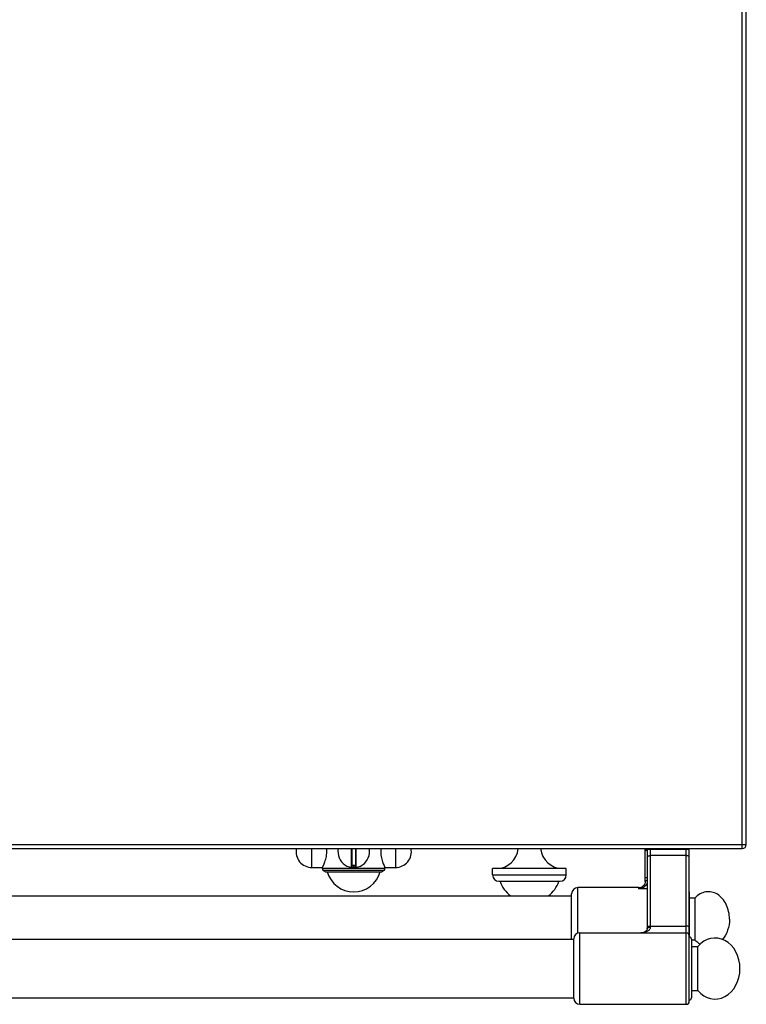
# Model space of a CAD drawing. Units: millimetres. Extents: x 478 to 2939, y 163 to 2100.
# Drawn here: x 1538 to 1883, y 163 to 631 of the extents above; entities that cross this region are included whole.
import ezdxf

# ---------------------------------------------------------------- set-up
doc = ezdxf.new("R2010")
doc.units = ezdxf.units.MM
doc.header["$LTSCALE"] = 164.99967
doc.layers.get('0').update_dxf_attribs({"linetype": 'CONTINUOUS'})
doc.layers.add('AXES', color=7, linetype='CONTINUOUS')

msp = doc.modelspace()

# ---------------------------------------------------------------- linework, layer by layer
at = {"color": 9, "linetype": 'CONTINUOUS'}
for p, q in [((1881.32, 237.39), (1881.32, 887.39)), ((478.32, 239.39), (1883.32, 239.39)), ((1695.58, 237.39), (1695.58, 228.49)), ((1696.02, 229.39), (1696.02, 237.39)), ((1697.62, 237.39), (1697.62, 229.39)), ((1698.05, 228.49), (1698.05, 237.39)), ((1835.32, 237.08), (1836.22, 237.08)), ((1856.22, 236.88), (1836.22, 236.88)), ((1837.72, 237.39), (1837.72, 200.12)), ((1854.72, 234.07), (1837.72, 234.07)), ((1854.72, 163.39), (1854.72, 237.39)), ((1696.72, 229.39), (1696.72, 228.59)), ((1696.92, 228.59), (1696.92, 229.39)), ((1697.82, 229.19), (1695.82, 229.19)), ((1696.72, 228.59), (1696.71, 228.39)), ((1696.92, 228.59), (1696.92, 228.39)), ((1762.82, 224.89), (1797.82, 224.89)), ((1803.32, 197.19), (1803.32, 218.89)), ((1832.32, 218.23), (1832.32, 218.89)), ((1836.22, 218.23), (1832.32, 218.23)), ((1804.31, 163.39), (1804.31, 197.39)), ((1837.72, 200.57), (1854.72, 200.57))]:
    msp.add_line(p, q, dxfattribs=at)
at = {"color": 7, "linetype": 'CONTINUOUS'}
for p, q in [((1883.32, 239.39), (1883.32, 885.39)), ((480.32, 237.39), (1881.32, 237.39)), ((1695.82, 237.39), (1695.82, 228.69)), ((1697.82, 228.69), (1697.82, 237.39)), ((1835.32, 221.79), (1835.32, 237.39)), ((1836.22, 237.39), (1836.22, 199.31)), ((1856.22, 164.89), (1856.22, 237.39)), ((1697.62, 229.39), (1696.02, 229.39)), ((1711.31, 226.92), (1682.32, 226.92)), ((1682.32, 226.92), (1683.47, 226.39)), ((1683.47, 226.39), (1710.17, 226.39)), ((1711.31, 226.92), (1710.17, 226.39)), ((1762.82, 224.89), (1762.82, 227.89)), ((1797.82, 224.89), (1797.82, 227.89)), ((1765.82, 221.89), (1794.82, 221.89)), ((1834.71, 220.08), (1834.71, 220.08)), ((1800.32, 194.39), (1800.32, 215.89)), ((1832.32, 218.89), (1803.32, 218.89)), ((1856.32, 195.39), (1856.32, 216.39)), ((1804.31, 197.39), (1854.72, 197.39)), ((1801.32, 166.24), (1801.32, 194.54)), ((1857.22, 194.39), (1857.22, 166.39)), ((1857.22, 190.89), (1860.32, 190.89)), ((1860.32, 169.89), (1860.32, 190.89)), ((1857.22, 169.89), (1860.32, 169.89)), ((1804.31, 163.39), (1854.72, 163.39))]:
    msp.add_line(p, q, dxfattribs=at)
for points in [[(1835.32, 221.79), (1835.26, 221.24), (1835.04, 220.62), (1834.71, 220.08)], [(1836.22, 199.31), (1836.18, 198.95), (1836.04, 198.57), (1835.8, 198.24), (1835.46, 197.96), (1835.02, 197.72), (1834.48, 197.53), (1833.85, 197.42), (1833.29, 197.39)]]:
    msp.add_lwpolyline(points, dxfattribs=at)
for centre, radius, start, end in [((1881.32, 239.39), 2, 270, 360), ((1696.82, 235.89), 7.5, 168.4356, 11.5644), ((1696.02, 229.19), 0.2, 90, 180), ((1697.62, 229.19), 0.2, 0, 90), ((1695.62, 228.69), 0.2, 260.5386, 360), ((1698.02, 228.69), 0.2, 180, 279.4614), ((1765.82, 224.89), 3, 180, 270), ((1794.82, 224.89), 3, 270, 360), ((1832.32, 221.89), 3, 270, 322.9589), ((1803.32, 215.89), 3, 90, 180), ((1855.32, 216.39), 1, 0, 24.4702), ((1804.31, 194.39), 3, 90, 177.134), ((1854.72, 195.89), 1.5, 0, 90), ((1856.22, 194.39), 1, 0, 90), ((1804.31, 166.39), 3, 182.866, 270), ((1854.72, 164.89), 1.5, 270, 360), ((1856.22, 166.39), 1, 270, 360)]:
    msp.add_arc(centre, radius, start, end, dxfattribs=at)
at = {"color": 9, "linetype": 'CONTINUOUS'}
for centre, radius, start, end in [((1696.82, 235.89), 7.3, 269.2158, 270.7842), ((1831.75, 222.31), 3.7, 321.3862, 322.8878)]:
    msp.add_arc(centre, radius, start, end, dxfattribs=at)
at = {"color": 7, "linetype": 'CONTINUOUS'}
for major_axis, start_param, end_param in [((0, 14.5), -1.570796, 0.761013), ((0, -14.5), -0.761013, 1.570796)]:
    msp.add_ellipse((1868.48, 180.39), major_axis=major_axis, ratio=0.816327, start_param=start_param, end_param=end_param, dxfattribs=at)
at = {"color": 9, "linetype": 'CONTINUOUS'}
for points, knots in [([(1835.32, 236.31), (1835.32, 236.35), (1835.39, 236.45), (1835.7, 236.59), (1835.99, 236.64), (1836.21, 236.66)], [0, 0, 0, 0, 0.126711, 0.334161, 1, 1, 1, 1]), ([(1836.22, 233.36), (1836.22, 233.58), (1836.61, 233.89), (1837.16, 234.03), (1837.52, 234.07), (1837.72, 234.07)], [0, 0, 0, 0, 0.379346, 0.670628, 1, 1, 1, 1]), ([(1856.22, 233.36), (1856.22, 233.58), (1855.82, 233.89), (1855.28, 234.03), (1854.91, 234.07), (1854.72, 234.07)], [0, 0, 0, 0, 0.379346, 0.670628, 1, 1, 1, 1]), ([(1695.82, 228.69), (1695.82, 228.68), (1695.84, 228.69), (1695.86, 228.68), (1695.9, 228.67), (1695.98, 228.66), (1696.09, 228.64), (1696.22, 228.62), (1696.43, 228.6), (1696.6, 228.59), (1696.72, 228.59)], [0, 0, 0, 0, 0.019566, 0.043784, 0.077303, 0.170551, 0.295345, 0.446752, 0.619008, 1, 1, 1, 1]), ([(1696.92, 228.59), (1697.03, 228.59), (1697.2, 228.6), (1697.41, 228.62), (1697.54, 228.64), (1697.65, 228.66), (1697.73, 228.67), (1697.77, 228.68), (1697.8, 228.69), (1697.81, 228.68), (1697.82, 228.69)], [0, 0, 0, 0, 0.380992, 0.553247, 0.704653, 0.829448, 0.922696, 0.956215, 0.980434, 1, 1, 1, 1]), ([(1832.32, 218.23), (1833.05, 218.43), (1834.51, 218.99), (1835.78, 219.99), (1836.22, 220.63)], [0, 0, 0, 0, 0.493969, 1, 1, 1, 1]), ([(1832.32, 218.23), (1832.73, 218.46), (1833.58, 218.96), (1834.33, 219.61), (1834.65, 220)], [0, 0, 0, 0, 0.486306, 1, 1, 1, 1]), ([(1835.32, 223.42), (1835.32, 223.46), (1835.39, 223.56), (1835.7, 223.7), (1835.99, 223.75), (1836.21, 223.78)], [0, 0, 0, 0, 0.126711, 0.334161, 1, 1, 1, 1]), ([(1835.32, 221.79), (1835.32, 221.94), (1835.52, 222.15), (1835.86, 222.3), (1836.09, 222.36), (1836.21, 222.38)], [0, 0, 0, 0, 0.380942, 0.663292, 1, 1, 1, 1]), ([(1837.72, 200.12), (1837.72, 199.87), (1837.63, 199.37), (1837.12, 198.55), (1836.11, 197.87), (1834.74, 197.47), (1833.78, 197.39), (1833.3, 197.39)], [0, 0, 0, 0, 0.132659, 0.256744, 0.498935, 0.747139, 1, 1, 1, 1]), ([(1836.22, 199.87), (1836.22, 200.09), (1836.61, 200.39), (1837.16, 200.53), (1837.52, 200.57), (1837.72, 200.57)], [0, 0, 0, 0, 0.379346, 0.670628, 1, 1, 1, 1]), ([(1836.29, 199.56), (1836.41, 199.75), (1836.89, 200.05), (1837.42, 200.12), (1837.72, 200.12)], [0, 0, 0, 0, 0.431896, 1, 1, 1, 1]), ([(1856.22, 199.87), (1856.22, 200.09), (1855.82, 200.39), (1855.28, 200.53), (1854.91, 200.57), (1854.72, 200.57)], [0, 0, 0, 0, 0.379346, 0.670628, 1, 1, 1, 1])]:
    msp.add_open_spline(points, degree=3, knots=knots, dxfattribs=at)
msp.add_open_spline([(1836.22, 199.31), (1836.22, 199.4), (1836.24, 199.48), (1836.29, 199.56)], degree=3, dxfattribs=at)
at = {"layer": 'AXES', "color": 9, "linetype": 'CONTINUOUS'}
for p, q in [((1676.94, 228.39), (1676.94, 237.39)), ((1716.69, 237.39), (1716.69, 228.39)), ((1711.67, 227.89), (1681.97, 227.89))]:
    msp.add_line(p, q, dxfattribs=at)
at = {"layer": 'AXES', "color": 7, "linetype": 'CONTINUOUS'}
for p, q in [((1676.94, 228.39), (1681.97, 228.39)), ((1681.97, 227.89), (1681.97, 228.39)), ((1711.67, 228.39), (1716.69, 228.39)), ((1711.67, 227.89), (1711.67, 228.39)), ((1797.82, 227.89), (1762.82, 227.89)), ((1263.32, 214.89), (1800.32, 214.89)), ((1858.93, 213.89), (1856.32, 213.89)), ((1858.93, 213.89), (1858.93, 193.89)), ((1196.82, 194.39), (1801.32, 194.39)), ((1858.93, 193.89), (1857.22, 193.89)), ((1196.82, 166.39), (1801.32, 166.39))]:
    msp.add_line(p, q, dxfattribs=at)
for centre, radius, start, end in [((1676.94, 235.89), 7.5, 168.4349, 270), ((1670.98, 235.88), 13.02, 0.0304, 6.6657), ((1722.66, 235.88), 13.02, 173.3343, 179.9696), ((1716.69, 235.89), 7.5, 270, 11.5651), ((1764.52, 238.43), 10.54, 270, 354.3135), ((1796.11, 238.43), 10.54, 185.6865, 270), ((1683.47, 227.89), 1.5, 180, 220), ((1696.82, 229.79), 13, 195.1723, 344.8277), ((1710.17, 227.89), 1.5, 320, 360), ((1780.32, 226.69), 14.8, 198.9246, 233.0314), ((1780.32, 226.69), 14.8, 306.9686, 341.0754)]:
    msp.add_arc(centre, radius, start, end, dxfattribs=at)
for points, knots in [([(1681.97, 228.39), (1681.98, 228.4), (1681.98, 228.43), (1682.01, 228.48), (1682.06, 228.58), (1682.14, 228.74), (1682.26, 228.99), (1682.41, 229.31), (1682.65, 229.84), (1682.98, 230.64), (1683.36, 231.75), (1683.7, 233.02), (1683.94, 234.42), (1684, 235.39), (1684, 235.89)], [0, 0, 0, 0, 0.005346, 0.01199, 0.021242, 0.047322, 0.083026, 0.127652, 0.180444, 0.307436, 0.458195, 0.627493, 0.810115, 1, 1, 1, 1]), ([(1709.63, 235.89), (1709.63, 235.39), (1709.69, 234.42), (1709.93, 233.02), (1710.27, 231.75), (1710.65, 230.64), (1710.98, 229.84), (1711.22, 229.31), (1711.37, 228.99), (1711.49, 228.74), (1711.57, 228.58), (1711.62, 228.48), (1711.65, 228.43), (1711.66, 228.4), (1711.67, 228.39)], [0, 0, 0, 0, 0.189885, 0.372507, 0.541805, 0.692564, 0.819556, 0.872348, 0.916974, 0.952678, 0.978758, 0.98801, 0.994654, 1, 1, 1, 1]), ([(1875.32, 203.89), (1875.32, 206.27), (1874.57, 209.84), (1872.09, 213.68), (1869.71, 215.76), (1866.93, 216.9), (1863.99, 216.96), (1861.19, 215.92), (1859.62, 214.64), (1858.93, 213.89)], [0, 0, 0, 0, 0.28273, 0.414745, 0.537408, 0.652297, 0.763936, 0.878249, 1, 1, 1, 1]), ([(1875.32, 203.89), (1875.32, 202.1), (1874.77, 198.62), (1873.09, 195.49), (1872, 194.22)], [0, 0, 0, 0, 0.516785, 1, 1, 1, 1]), ([(1861.35, 191.95), (1861.13, 192.08), (1860.25, 192.62), (1859.46, 193.31), (1858.93, 193.89)], [0, 0, 0, 0, 0.24363, 1, 1, 1, 1])]:
    msp.add_open_spline(points, degree=3, knots=knots, dxfattribs=at)

doc.saveas('drawing.dxf')
